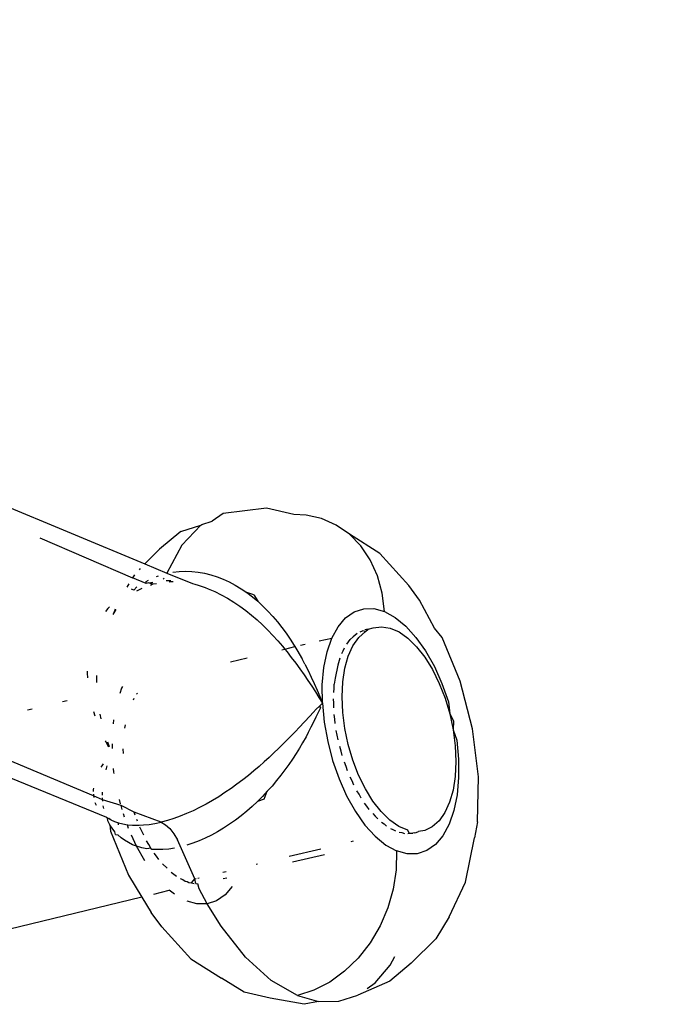
# Model space of a CAD drawing. Units: millimetres. Extents: x -358 to 642, y 111 to 642.
# Drawn here: x 259 to 260, y 265 to 267 of the extents above; entities that cross this region are included whole.
import ezdxf

# ---------------------------------------------------------------- set-up
doc = ezdxf.new("R2010")
doc.units = ezdxf.units.MM
doc.header["$LTSCALE"] = 45
doc.header["$PDSIZE"] = -1
doc.layers.add('VP-DIM', color=7, linetype='Continuous')
doc.layers.add('VP-EQ', color=7, linetype='Continuous', true_color=0x8a3492)
doc.dimstyles.get("Standard").update_dxf_attribs({"dimtxt": 14, "dimasz": 15, "dimexe": 20, "dimexo": 50, "dimgap": 20, "dimtad": 0, "dimdec": 0, "dimzin": 0, "dimdsep": 46, "dimtxsty": 'Standard', "dimcen": -0.001, "dimadec": 0, "dimazin": 0, "dimtfac": 1, "dimtdec": 4, "dimtofl": 0, "dimtmove": 0, "dimatfit": 3, "dimfxl": 70, "dimfxlon": 1, "dimtolj": 1, "dimtzin": 0, "dimarcsym": 0})

# ---------------------------------------------------------------- blocks, each defined once
blk = doc.blocks.new('*D14')
at = {"layer": 'Defpoints', "color": 0}
for p in [(473.8728, 578.1377), (89.3736, 267.3383), (473.8728, 267.3383)]:
    blk.add_point(p, dxfattribs=at)
at = {"layer": 'VP-DIM', "color": 0, "lineweight": -2}
for p, q in [((89.3736, 508.1377), (89.3736, 598.1377)), ((473.8728, 508.1377), (473.8728, 598.1377)), ((104.3736, 578.1377), (242.9566, 578.1377)), ((458.8728, 578.1377), (320.2899, 578.1377))]:
    blk.add_line(p, q, dxfattribs=at)
at = {"layer": 'VP-DIM', "color": 0}
for points in [[(104.3736, 580.6377), (104.3736, 575.6377), (89.3736, 578.1377)], [(458.8728, 575.6377), (458.8728, 580.6377), (473.8728, 578.1377)]]:
    blk.add_solid(points, dxfattribs=at)
at = {"layer": 'VP-DIM', "color": 0, "insert": (281.6232, 578.1377), "char_height": 14, "attachment_point": 5}
blk.add_mtext('\\A1;384', dxfattribs=at)
blk = doc.blocks.new('WD0490_')
at = {"layer": 'VP-EQ', "color": 0}
for p, q in [((258.458, 266.472), (259.1155, 266.1985)), ((259.4063, 266.3316), (259.3024, 266.3194)), ((259.4715, 266.3164), (259.4063, 266.3316)), ((259.3024, 266.3194), (259.2761, 266.3006)), ((259.501, 266.3154), (259.4715, 266.3164)), ((259.5384, 266.3069), (259.501, 266.3154)), ((259.2018, 266.2762), (259.2495, 266.2914)), ((259.2495, 266.2914), (259.2041, 266.2429)), ((259.2495, 266.2914), (259.252, 266.2927)), ((259.252, 266.2927), (259.2761, 266.3006)), ((259.5732, 266.2914), (259.5384, 266.3069)), ((259.6047, 266.2694), (259.5732, 266.2914)), ((258.8638, 266.2612), (259.0857, 266.1648)), ((259.2018, 266.2762), (259.1505, 266.2337)), ((259.6321, 266.2414), (259.6047, 266.2694)), ((259.6775, 266.2231), (259.6047, 266.2694)), ((259.2041, 266.2429), (259.1682, 266.1766)), ((259.6547, 266.208), (259.6321, 266.2414)), ((259.1505, 266.2337), (259.1155, 266.1985)), ((259.747, 266.1466), (259.6775, 266.2231)), ((259.1155, 266.1985), (259.1682, 266.1766)), ((259.6719, 266.1701), (259.6547, 266.208)), ((259.0905, 266.1725), (259.0857, 266.1648)), ((259.1045, 266.1875), (259.1018, 266.1847)), ((259.1431, 266.168), (259.1484, 266.17)), ((259.1682, 266.1766), (259.229, 266.1514)), ((259.1825, 266.1787), (259.1973, 266.1805)), ((259.1973, 266.1805), (259.2123, 266.1811)), ((259.2123, 266.1811), (259.2274, 266.1807)), ((259.2274, 266.1807), (259.2427, 266.1791)), ((259.2427, 266.1791), (259.2579, 266.1764)), ((259.2579, 266.1764), (259.2731, 266.1726)), ((259.2731, 266.1726), (259.288, 266.1678)), ((259.288, 266.1678), (259.3028, 266.162)), ((259.6833, 266.1287), (259.6719, 266.1701)), ((259.0772, 266.1511), (259.072, 266.1427)), ((259.1186, 266.1514), (259.0857, 266.1648)), ((259.0887, 266.136), (259.0962, 266.1438)), ((259.1182, 266.1562), (259.1239, 266.1594)), ((259.1186, 266.1514), (259.1182, 266.1562)), ((259.1253, 266.1533), (259.1186, 266.1514)), ((259.1253, 266.1533), (259.1347, 266.1552)), ((259.1253, 266.1533), (259.1356, 266.1508)), ((259.1356, 266.1508), (259.1288, 266.1472)), ((259.1356, 266.1508), (259.1436, 266.1517)), ((259.1589, 266.1616), (259.1617, 266.1646)), ((259.1666, 266.1585), (259.1713, 266.1587)), ((259.1713, 266.1587), (259.1773, 266.1585)), ((259.1734, 266.1558), (259.1785, 266.1562)), ((259.1785, 266.1562), (259.1828, 266.1563)), ((259.229, 266.1514), (259.2353, 266.1499)), ((259.2353, 266.1499), (259.2432, 266.1474)), ((259.2432, 266.1474), (259.2593, 266.142)), ((259.3028, 266.162), (259.3174, 266.1553)), ((259.3174, 266.1553), (259.3318, 266.1476)), ((259.3318, 266.1476), (259.3458, 266.1391)), ((259.7727, 266.1118), (259.747, 266.1466)), ((259.0887, 266.136), (259.0838, 266.1379)), ((259.1078, 266.1394), (259.0957, 266.1331)), ((259.2593, 266.142), (259.267, 266.1392)), ((259.267, 266.1392), (259.2827, 266.1324)), ((259.2827, 266.1324), (259.2981, 266.1248)), ((259.2981, 266.1248), (259.3133, 266.1164)), ((259.3458, 266.1391), (259.3594, 266.1298)), ((259.3594, 266.1298), (259.3726, 266.1197)), ((259.3764, 266.1245), (259.3594, 266.1298)), ((259.3726, 266.1197), (259.3854, 266.109)), ((259.3764, 266.1245), (259.3854, 266.109)), ((259.6886, 266.0846), (259.6833, 266.1287)), ((259.0305, 266.0958), (259.0268, 266.0915)), ((259.3133, 266.1164), (259.3281, 266.1072)), ((259.3281, 266.1072), (259.3425, 266.0975)), ((259.3425, 266.0975), (259.3567, 266.087)), ((259.3854, 266.109), (259.3979, 266.0975)), ((259.3979, 266.0975), (259.41, 266.0854)), ((259.8086, 266.0451), (259.7727, 266.1118)), ((259.0268, 266.0915), (259.0214, 266.0845)), ((259.0445, 266.0906), (259.0396, 266.0779)), ((259.0396, 266.0779), (259.0471, 266.0897)), ((259.3567, 266.087), (259.3705, 266.076)), ((259.3705, 266.076), (259.3839, 266.0645)), ((259.41, 266.0854), (259.4215, 266.0729)), ((259.4215, 266.0729), (259.4326, 266.0598)), ((259.5957, 266.0695), (259.6163, 266.084)), ((259.6163, 266.084), (259.639, 266.0914)), ((259.639, 266.0914), (259.6634, 266.0916)), ((259.6634, 266.0916), (259.6886, 266.0846)), ((259.6886, 266.0846), (259.7143, 266.0706)), ((259.3839, 266.0645), (259.3969, 266.0525)), ((259.3969, 266.0525), (259.4095, 266.0402)), ((259.4326, 266.0598), (259.4432, 266.0463)), ((259.5778, 266.0483), (259.5957, 266.0695)), ((259.7143, 266.0706), (259.7397, 266.0499)), ((259.7397, 266.0499), (259.7641, 266.0229)), ((259.4095, 266.0402), (259.4216, 266.0276)), ((259.4216, 266.0276), (259.4334, 266.0147)), ((259.4432, 266.0463), (259.4534, 266.0325)), ((259.4534, 266.0325), (259.4632, 266.0182)), ((259.5629, 266.021), (259.5778, 266.0483)), ((259.6233, 266.032), (259.6136, 266.0243)), ((259.6272, 266.0224), (259.6435, 266.0368)), ((259.6308, 266.0364), (259.6363, 266.0382)), ((259.6435, 266.0368), (259.6363, 266.0382)), ((259.6497, 266.0426), (259.6416, 266.0407)), ((259.6435, 266.0368), (259.6497, 266.0426)), ((259.6497, 266.0426), (259.6617, 266.0455)), ((259.6617, 266.0455), (259.6815, 266.0482)), ((259.6815, 266.0482), (259.7023, 266.0449)), ((259.7023, 266.0449), (259.7236, 266.0357)), ((259.7236, 266.0357), (259.7449, 266.0207)), ((259.8268, 266.0227), (259.8086, 266.0451)), ((259.4334, 266.0147), (259.4449, 266.0015)), ((259.4449, 266.0015), (259.4499, 265.995)), ((259.4632, 266.0182), (259.4726, 266.0036)), ((259.4726, 266.0036), (259.4743, 266.0008)), ((259.4881, 266.0041), (259.4991, 266.0067)), ((259.5328, 266.0147), (259.5629, 266.021)), ((259.5515, 265.9883), (259.5629, 266.021)), ((259.5987, 266.0067), (259.603, 266.0118)), ((259.6021, 265.9778), (259.6133, 266.0025)), ((259.603, 266.0118), (259.607, 266.0176)), ((259.6136, 266.0243), (259.607, 266.0176)), ((259.6133, 266.0025), (259.6272, 266.0224)), ((259.7449, 266.0207), (259.7657, 266.0004)), ((259.7641, 266.0229), (259.7871, 265.9905)), ((259.8701, 265.9178), (259.8268, 266.0227)), ((259.4429, 265.9933), (259.4499, 265.995)), ((259.4499, 265.995), (259.4743, 266.0008)), ((259.4499, 265.995), (259.4559, 265.9881)), ((259.4559, 265.9881), (259.4657, 265.9749)), ((259.4743, 266.0008), (259.4815, 265.9888)), ((259.4815, 265.9888), (259.49, 265.9738)), ((259.5438, 265.9508), (259.5515, 265.9883)), ((259.5863, 265.9839), (259.5899, 265.9905)), ((259.5899, 265.9905), (259.5931, 265.9977)), ((259.5938, 265.9488), (259.6021, 265.9778)), ((259.7657, 266.0004), (259.7854, 265.9752)), ((259.7871, 265.9905), (259.808, 265.9533)), ((259.3206, 265.9641), (259.3605, 265.9736)), ((259.4657, 265.9749), (259.4769, 265.9609)), ((259.4769, 265.9609), (259.486, 265.9475)), ((259.49, 265.9738), (259.4919, 265.9714)), ((259.4981, 265.9586), (259.4919, 265.9714)), ((259.4981, 265.9586), (259.5059, 265.9433)), ((259.5768, 265.9566), (259.5704, 265.9254)), ((259.5819, 265.973), (259.5768, 265.9566)), ((259.7854, 265.9752), (259.8036, 265.9458)), ((258.9777, 265.9419), (258.9777, 265.9373)), ((258.9777, 265.9373), (258.9781, 265.9257)), ((259.0001, 265.9244), (259.0003, 265.932)), ((259.486, 265.9475), (259.4964, 265.9335)), ((259.4964, 265.9335), (259.5057, 265.9198)), ((259.5059, 265.9433), (259.5133, 265.9279)), ((259.54, 265.9096), (259.5438, 265.9508)), ((259.5888, 265.9161), (259.5938, 265.9488)), ((259.8036, 265.9458), (259.8198, 265.9128)), ((259.808, 265.9533), (259.8263, 265.9123)), ((258.9925, 265.6436), (258.3263, 265.9226)), ((259.0003, 265.9152), (259.0001, 265.9244)), ((259.5057, 265.9198), (259.5147, 265.9062)), ((259.5133, 265.9279), (259.5204, 265.9124)), ((259.5204, 265.9124), (259.5273, 265.8968)), ((259.5403, 265.8657), (259.54, 265.9096)), ((259.5681, 265.9011), (259.5686, 265.9113)), ((259.5704, 265.9254), (259.5686, 265.9113)), ((259.5871, 265.8807), (259.5888, 265.9161)), ((259.8198, 265.9128), (259.8337, 265.8772)), ((259.8263, 265.9123), (259.8416, 265.8685)), ((259.8997, 265.8042), (259.8701, 265.9178)), ((259.0598, 265.9011), (259.0556, 265.8889)), ((259.062, 265.9051), (259.0598, 265.9011)), ((259.0955, 265.8868), (259.0981, 265.8893)), ((259.5147, 265.9062), (259.5235, 265.8926)), ((259.5235, 265.8926), (259.532, 265.8791)), ((259.5273, 265.8968), (259.5339, 265.8812)), ((259.5672, 265.8911), (259.5681, 265.9011)), ((258.9292, 265.8709), (258.9183, 265.8683)), ((259.0881, 265.8735), (259.09, 265.8778)), ((259.532, 265.8791), (259.5403, 265.8657)), ((259.5403, 265.8657), (259.5331, 265.8585)), ((259.5339, 265.8812), (259.5403, 265.8657)), ((259.5403, 265.8657), (259.5446, 265.8201)), ((259.5674, 265.8651), (259.5669, 265.8759)), ((259.5674, 265.8545), (259.5674, 265.8651)), ((259.5887, 265.8434), (259.5871, 265.8807)), ((259.8337, 265.8772), (259.8448, 265.8398)), ((259.8416, 265.8685), (259.8448, 265.8398)), ((258.8455, 265.8509), (258.8349, 265.8484)), ((258.9922, 265.8453), (258.9955, 265.8349)), ((259.0111, 265.8282), (259.0088, 265.8388)), ((259.5179, 265.8429), (259.51, 265.8346)), ((259.5256, 265.8509), (259.5179, 265.8429)), ((259.53, 265.8433), (259.5245, 265.8317)), ((259.5331, 265.8585), (259.5256, 265.8509)), ((259.5353, 265.8546), (259.53, 265.8433)), ((259.5331, 265.8585), (259.5353, 265.8546)), ((259.57, 265.8275), (259.5685, 265.8386)), ((259.5936, 265.8051), (259.5887, 265.8434)), ((259.8448, 265.8398), (259.853, 265.8014)), ((259.8448, 265.8398), (259.8535, 265.823)), ((259.0402, 265.8259), (259.0393, 265.816)), ((259.0673, 265.8055), (259.069, 265.814)), ((259.4846, 265.8076), (259.51, 265.8346)), ((259.5188, 265.8199), (259.5128, 265.8078)), ((259.5245, 265.8317), (259.5188, 265.8199)), ((259.5446, 265.8201), (259.5528, 265.7739)), ((259.571, 265.8165), (259.57, 265.8275)), ((259.8535, 265.823), (259.853, 265.8014)), ((259.4755, 265.798), (259.466, 265.7881)), ((259.4846, 265.8076), (259.4755, 265.798)), ((259.5064, 265.7956), (259.5013, 265.7849)), ((259.5128, 265.8078), (259.5064, 265.7956)), ((259.5758, 265.7892), (259.5735, 265.8003)), ((259.6018, 265.7668), (259.5936, 265.8051)), ((259.853, 265.8014), (259.8579, 265.7631)), ((259.853, 265.8014), (259.8617, 265.7769)), ((259.9137, 265.6897), (259.8997, 265.8042)), ((258.559, 265.7826), (259.0237, 265.5929)), ((259.0205, 265.7753), (259.0217, 265.773)), ((259.0217, 265.773), (259.0282, 265.7611)), ((259.0311, 265.7614), (259.0272, 265.7724)), ((259.0371, 265.7682), (259.0371, 265.7571)), ((259.4459, 265.7676), (259.4353, 265.7571)), ((259.4562, 265.778), (259.4459, 265.7676)), ((259.466, 265.7881), (259.4562, 265.778)), ((259.4926, 265.7705), (259.485, 265.7577)), ((259.5013, 265.7849), (259.4926, 265.7705)), ((259.5528, 265.7739), (259.5646, 265.7284)), ((259.5778, 265.778), (259.5758, 265.7892)), ((259.6129, 265.7294), (259.6018, 265.7668)), ((259.8617, 265.7769), (259.866, 265.7313)), ((259.0643, 265.7452), (259.0638, 265.756)), ((259.4243, 265.7465), (259.4129, 265.7358)), ((259.4353, 265.7571), (259.4243, 265.7465)), ((259.4771, 265.7448), (259.4687, 265.7319)), ((259.485, 265.7577), (259.4771, 265.7448)), ((259.5848, 265.7511), (259.5816, 265.762)), ((259.5877, 265.7401), (259.5848, 265.7511)), ((259.8579, 265.7631), (259.8595, 265.7258)), ((259.0156, 265.7204), (259.0125, 265.716)), ((259.4011, 265.725), (259.3888, 265.7142)), ((259.4129, 265.7358), (259.4011, 265.725)), ((259.4598, 265.7189), (259.4505, 265.706)), ((259.4687, 265.7319), (259.4598, 265.7189)), ((259.5646, 265.7284), (259.5799, 265.6846)), ((259.5968, 265.7142), (259.5927, 265.7245)), ((259.6267, 265.6937), (259.6129, 265.7294)), ((259.8595, 265.7258), (259.8578, 265.6904)), ((259.866, 265.7313), (259.8662, 265.6874)), ((259.0125, 265.716), (259.0102, 265.7122)), ((259.0227, 265.7063), (259.0244, 265.7124)), ((259.0244, 265.7124), (259.0256, 265.7159)), ((259.0415, 265.7001), (259.0406, 265.709)), ((259.042, 265.6972), (259.0415, 265.7001)), ((259.3761, 265.7033), (259.363, 265.6926)), ((259.3888, 265.7142), (259.3761, 265.7033)), ((259.4505, 265.706), (259.4407, 265.693)), ((259.6005, 265.7036), (259.5968, 265.7142)), ((259.3358, 265.6717), (259.3216, 265.6615)), ((259.3496, 265.6821), (259.3358, 265.6717)), ((259.363, 265.6926), (259.3496, 265.6821)), ((259.4305, 265.6802), (259.4197, 265.6674)), ((259.4407, 265.693), (259.4305, 265.6802)), ((259.5799, 265.6846), (259.5982, 265.6436)), ((259.6113, 265.6794), (259.6066, 265.6889)), ((259.6157, 265.6694), (259.6113, 265.6794)), ((259.643, 265.6608), (259.6267, 265.6937)), ((259.8578, 265.6904), (259.8528, 265.6578)), ((259.8662, 265.6874), (259.8625, 265.6462)), ((259.911, 265.582), (259.9137, 265.6897)), ((258.9921, 265.6594), (258.992, 265.6539)), ((258.9924, 265.6621), (258.9921, 265.6594)), ((259.0138, 265.6454), (259.0139, 265.6527)), ((259.307, 265.6515), (259.2922, 265.6419)), ((259.3216, 265.6615), (259.307, 265.6515)), ((259.4084, 265.6548), (259.3968, 265.6424)), ((259.4011, 265.636), (259.4084, 265.6548)), ((259.4197, 265.6674), (259.4084, 265.6548)), ((259.6281, 265.6475), (259.6228, 265.656)), ((259.6612, 265.6314), (259.643, 265.6608)), ((259.8528, 265.6578), (259.8445, 265.6288)), ((258.9922, 265.6479), (258.9925, 265.6436)), ((258.9925, 265.6436), (258.9932, 265.6399)), ((259.0142, 265.6345), (258.9925, 265.6436)), ((258.9961, 265.6282), (258.999, 265.6212)), ((259.0142, 265.6345), (259.014, 265.6389)), ((259.0146, 265.6309), (259.0142, 265.6345)), ((259.0584, 265.6206), (259.0142, 265.6345)), ((259.0573, 265.6246), (259.0546, 265.635)), ((259.2771, 265.6328), (259.2619, 265.6241)), ((259.2922, 265.6419), (259.2771, 265.6328)), ((259.3847, 265.6304), (259.3721, 265.6186)), ((259.3968, 265.6424), (259.3847, 265.6304)), ((259.4011, 265.636), (259.3847, 265.6304)), ((259.5982, 265.6436), (259.6191, 265.6065)), ((259.6331, 265.6385), (259.6281, 265.6475)), ((259.6467, 265.6193), (259.641, 265.6266)), ((259.6809, 265.6062), (259.6612, 265.6314)), ((259.8445, 265.6288), (259.8333, 265.604)), ((259.8625, 265.6462), (259.8548, 265.6087)), ((259.0171, 265.6135), (259.016, 265.6201)), ((259.0608, 265.6113), (259.0584, 265.6206)), ((259.0896, 265.6046), (259.0584, 265.6206)), ((259.0922, 265.598), (259.0896, 265.6046)), ((259.1543, 265.581), (259.0896, 265.6046)), ((259.2153, 265.6014), (259.1998, 265.5952)), ((259.2309, 265.6084), (259.2153, 265.6014)), ((259.2465, 265.616), (259.2309, 265.6084)), ((259.2619, 265.6241), (259.2465, 265.616)), ((259.3591, 265.6072), (259.3457, 265.5962)), ((259.3721, 265.6186), (259.3591, 265.6072)), ((259.6191, 265.6065), (259.6421, 265.574)), ((259.6523, 265.6114), (259.6467, 265.6193)), ((259.6607, 265.6014), (259.6668, 265.5955)), ((259.7017, 265.5859), (259.6809, 265.6062)), ((259.8333, 265.604), (259.8194, 265.5842)), ((259.8548, 265.6087), (259.8434, 265.5759)), ((259.0237, 265.5929), (259.0263, 265.5911)), ((259.0263, 265.5911), (259.0318, 265.5879)), ((259.027, 265.584), (259.0263, 265.5911)), ((259.0318, 265.5749), (259.027, 265.584)), ((259.0318, 265.5879), (259.0291, 265.5907)), ((259.0343, 265.5865), (259.0318, 265.5879)), ((259.0343, 265.5865), (259.0431, 265.5826)), ((259.0431, 265.5826), (259.0527, 265.5793)), ((259.0521, 265.5746), (259.0527, 265.5793)), ((259.0527, 265.5793), (259.063, 265.5767)), ((259.067, 265.5928), (259.0643, 265.6005)), ((259.0974, 265.5837), (259.0963, 265.5875)), ((259.1254, 265.5756), (259.1396, 265.5779)), ((259.1396, 265.5779), (259.1543, 265.581)), ((259.1693, 265.585), (259.1543, 265.581)), ((259.1543, 265.581), (259.1648, 265.5749)), ((259.1845, 265.5897), (259.1693, 265.585)), ((259.1998, 265.5952), (259.1845, 265.5897)), ((259.332, 265.5857), (259.318, 265.5758)), ((259.3457, 265.5962), (259.332, 265.5857)), ((259.6668, 265.5955), (259.6727, 265.589)), ((259.6815, 265.5811), (259.6877, 265.5767)), ((259.723, 265.5709), (259.7017, 265.5859)), ((259.8194, 265.5842), (259.8031, 265.5698)), ((259.911, 265.582), (259.9043, 265.5437)), ((259.0373, 265.5663), (259.0318, 265.5749)), ((259.0318, 265.5749), (259.0331, 265.5592)), ((259.0331, 265.5592), (259.0764, 265.4543)), ((259.0436, 265.5582), (259.0373, 265.5663)), ((259.0454, 265.5512), (259.0436, 265.5582)), ((259.063, 265.5767), (259.0742, 265.5749)), ((259.0742, 265.5749), (259.0861, 265.5739)), ((259.0764, 265.5658), (259.0742, 265.5749)), ((259.0861, 265.5739), (259.0987, 265.5736)), ((259.0987, 265.5736), (259.1016, 265.5737)), ((259.1016, 265.5737), (259.1118, 265.5742)), ((259.1082, 265.5594), (259.1035, 265.569)), ((259.1126, 265.5495), (259.1082, 265.5594)), ((259.1118, 265.5742), (259.1254, 265.5756)), ((259.1648, 265.5749), (259.175, 265.5656)), ((259.175, 265.5656), (259.1847, 265.5533)), ((259.2892, 265.5578), (259.2745, 265.5497)), ((259.3038, 265.5665), (259.2892, 265.5578)), ((259.318, 265.5758), (259.3038, 265.5665)), ((259.6421, 265.574), (259.6666, 265.5471)), ((259.6877, 265.5767), (259.6938, 265.5717)), ((259.7028, 265.5661), (259.709, 265.5634)), ((259.709, 265.5634), (259.7152, 265.56)), ((259.7443, 265.5616), (259.723, 265.5709)), ((259.7241, 265.5568), (259.7302, 265.5559)), ((259.7302, 265.5559), (259.7363, 265.5542)), ((259.7481, 265.5543), (259.7443, 265.5616)), ((259.7449, 265.5535), (259.7481, 265.5543)), ((259.7481, 265.5543), (259.7565, 265.5544)), ((259.7605, 265.5557), (259.7565, 265.5544)), ((259.7605, 265.5557), (259.7647, 265.5563)), ((259.7647, 265.5563), (259.77, 265.5588)), ((259.7849, 265.5611), (259.77, 265.5588)), ((259.8031, 265.5698), (259.7849, 265.5611)), ((259.8434, 265.5759), (259.8285, 265.5486)), ((259.0454, 265.5512), (259.0506, 265.5507)), ((259.0584, 265.5438), (259.0506, 265.5507)), ((259.067, 265.5376), (259.0584, 265.5438)), ((259.0763, 265.532), (259.067, 265.5376)), ((259.0862, 265.5271), (259.0763, 265.532)), ((259.0951, 265.5237), (259.0836, 265.5495)), ((259.125, 265.5275), (259.1197, 265.5361)), ((259.1847, 265.5533), (259.1934, 265.5385)), ((259.2349, 265.4455), (259.1934, 265.5385)), ((259.2302, 265.5304), (259.2156, 265.5257)), ((259.245, 265.536), (259.2302, 265.5304)), ((259.2597, 265.5425), (259.245, 265.536)), ((259.2745, 265.5497), (259.2597, 265.5425)), ((259.609, 265.5347), (259.6146, 265.536)), ((259.6666, 265.5471), (259.692, 265.5263)), ((259.8285, 265.5486), (259.8106, 265.5275)), ((259.8825, 265.4373), (259.9043, 265.5437)), ((259.0951, 265.5237), (259.0862, 265.5271)), ((259.115, 265.4884), (259.0951, 265.5237)), ((259.1081, 265.5198), (259.0951, 265.5237)), ((259.12, 265.5174), (259.1081, 265.5198)), ((259.13, 265.5185), (259.12, 265.5174)), ((259.13, 265.5185), (259.125, 265.5275)), ((259.1324, 265.5159), (259.13, 265.5185)), ((259.1454, 265.5152), (259.1324, 265.5159)), ((259.1587, 265.5155), (259.1454, 265.5152)), ((259.1724, 265.5166), (259.1587, 265.5155)), ((259.1864, 265.5187), (259.1724, 265.5166)), ((259.4608, 265.4994), (259.5368, 265.5175)), ((259.692, 265.5263), (259.7176, 265.5123)), ((259.7176, 265.5123), (259.7168, 265.4668)), ((259.7429, 265.5053), (259.7176, 265.5123)), ((259.79, 265.513), (259.7672, 265.5056)), ((259.8106, 265.5275), (259.79, 265.513)), ((259.1436, 265.4993), (259.1379, 265.5066)), ((259.1492, 265.4915), (259.1436, 265.4993)), ((259.469, 265.4858), (259.545, 265.5039)), ((259.7672, 265.5056), (259.7429, 265.5053)), ((259.1576, 265.4815), (259.1687, 265.4707)), ((259.1784, 265.4611), (259.1846, 265.4568)), ((259.3016, 265.4614), (259.3097, 265.4633)), ((259.3815, 265.4804), (259.3847, 265.4812)), ((259.7168, 265.4668), (259.7098, 265.4209)), ((259.0764, 265.4543), (259.1083, 265.4018)), ((259.1846, 265.4568), (259.1907, 265.4518)), ((259.1997, 265.4462), (259.2059, 265.4435)), ((259.2059, 265.4435), (259.2121, 265.4401)), ((259.2121, 265.4401), (259.2165, 265.4388)), ((259.2165, 265.4388), (259.221, 265.4369)), ((259.221, 265.4369), (259.2271, 265.4359)), ((259.2271, 265.4359), (259.2349, 265.4455)), ((259.2349, 265.4455), (259.2384, 265.4463)), ((259.2374, 265.4343), (259.2349, 265.4455)), ((259.242, 265.4472), (259.2455, 265.448)), ((259.3026, 265.4462), (259.3113, 265.4482)), ((259.8435, 265.3544), (259.8825, 265.4373)), ((259.1368, 265.4086), (259.1738, 265.4187)), ((259.177, 265.4161), (259.1738, 265.4187)), ((259.1865, 265.4084), (259.177, 265.4161)), ((259.2271, 265.4359), (259.2332, 265.4343)), ((259.2374, 265.4343), (259.2418, 265.4336)), ((259.2457, 265.4212), (259.2418, 265.4336)), ((259.2641, 265.3856), (259.2457, 265.4212)), ((259.3241, 265.4272), (259.3075, 265.4075)), ((259.7098, 265.4209), (259.6968, 265.3759)), ((259.1083, 265.4018), (258.4452, 265.2417)), ((259.1083, 265.4018), (259.1304, 265.3652)), ((259.2398, 265.3854), (259.217, 265.3917)), ((259.2869, 265.3931), (259.2641, 265.3856)), ((259.3075, 265.4075), (259.2869, 265.3931)), ((259.2641, 265.3856), (259.2398, 265.3854)), ((259.2981, 265.3324), (259.2641, 265.3856)), ((259.6968, 265.3759), (259.6781, 265.3327)), ((259.1561, 265.3304), (259.1304, 265.3652)), ((259.8435, 265.3544), (259.8113, 265.3023)), ((259.1561, 265.3304), (259.2257, 265.2539)), ((259.3561, 265.2585), (259.2981, 265.3324)), ((259.6781, 265.3327), (259.6542, 265.2924)), ((259.7527, 265.2434), (259.8113, 265.3023)), ((259.6542, 265.2924), (259.6256, 265.2561)), ((259.2257, 265.2539), (259.2984, 265.2076)), ((259.4177, 265.2025), (259.3561, 265.2585)), ((259.6256, 265.2561), (259.5932, 265.2246)), ((259.7023, 265.2388), (259.7138, 265.2599)), ((259.5932, 265.2246), (259.5576, 265.1987)), ((259.6664, 265.1965), (259.7023, 265.2388)), ((259.7527, 265.2434), (259.7014, 265.2008)), ((259.3528, 265.1745), (259.2984, 265.2076)), ((259.4806, 265.1662), (259.4177, 265.2025)), ((259.7014, 265.2008), (259.6252, 265.1676)), ((259.5197, 265.1791), (259.4806, 265.1662)), ((259.5576, 265.1987), (259.5197, 265.1791)), ((259.6473, 265.1831), (259.6664, 265.1965)), ((259.415, 265.1604), (259.3528, 265.1745)), ((259.4968, 265.1454), (259.415, 265.1604)), ((259.4806, 265.1662), (259.5311, 265.1522)), ((259.5798, 265.1527), (259.6252, 265.1676)), ((259.5311, 265.1522), (259.4968, 265.1454)), ((259.5311, 265.1522), (259.5798, 265.1527))]:
    blk.add_line(p, q, dxfattribs=at)
blk = doc.blocks.new('WD0490_2D')
at = {"layer": 'VP-EQ', "color": 0}
blk.add_blockref('WD0490_', (0, 0), dxfattribs=at)

msp = doc.modelspace()

# ---------------------------------------------------------------- block references
at = {"layer": 'VP-EQ', "color": 0}
msp.add_blockref('WD0490_2D', (0, 0), dxfattribs=at)

# ---------------------------------------------------------------- dimensions: what is measured, and where the dimension line sits
at = {"layer": 'VP-DIM', "color": 0}
dim = msp.add_linear_dim(base=(473.8728, 578.1377), p1=(89.3736, 267.3383), p2=(473.8728, 267.3383), dimstyle='Standard', dxfattribs=at)
dim.commit()
dim.dimension.update_dxf_attribs({"geometry": '*D14', "text_midpoint": (281.6232, 578.1377)})

doc.saveas('drawing.dxf')
